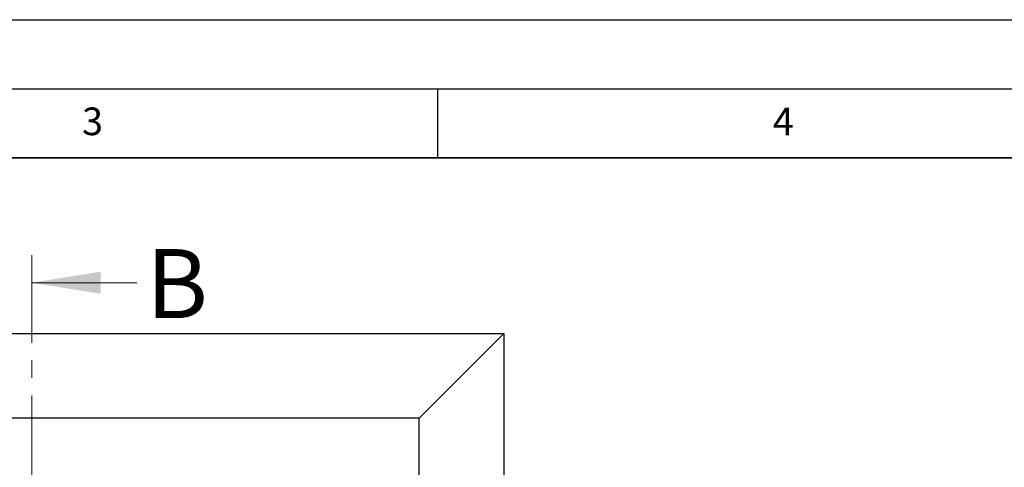
# Model space of a CAD drawing. Units: millimetres. Extents: x 0 to 420, y 0 to 297.
# Drawn here: x 135 to 206, y 265 to 297 of the extents above; entities that cross this region are included whole.
import ezdxf

# ---------------------------------------------------------------- set-up
doc = ezdxf.new("R2010")
doc.units = ezdxf.units.MM
doc.linetypes.add('CENTER', pattern=[10.16, 6.35, -1.27, 1.27, -1.27])
doc.layers.add('LINIEN-DICK', color=7, linetype='Continuous', lineweight=35)
doc.layers.add('LINIEN-DÜNN', color=7, linetype='Continuous')
doc.layers.add('VORLAGE_TEXT', color=7, linetype='Continuous')
doc.styles.add('SLDTEXTSTYLE0', font='TXT', dxfattribs={"width": 0.605})

msp = doc.modelspace()

# ---------------------------------------------------------------- linework, layer by layer
at = {"color": 7, "linetype": 'CENTER', "lineweight": 18}
msp.add_line((135.61374, 279.95001), (135.61374, 106.42912), dxfattribs=at)
at = {"color": 7, "linetype": 'Continuous', "lineweight": 18}
msp.add_line((143.21374, 277.95001), (135.61374, 277.95001), dxfattribs=at)
at = {"color": 7, "linetype": 'Continuous', "lineweight": 25}
for p, q in [((76.93828, 274.26392), (169.79542, 274.26392)), ((169.79542, 274.26392), (163.66826, 268.13675)), ((169.79542, 274.26392), (169.79542, 112.12106)), ((163.66826, 268.13675), (83.06544, 268.13675)), ((163.66826, 118.24822), (163.66826, 268.13675))]:
    msp.add_line(p, q, dxfattribs=at)
at = {"color": 7, "linetype": 'Continuous', "lineweight": 18}
msp.add_solid([(135.61374, 277.95001), (140.61374, 277.15001), (140.61374, 278.75001)], dxfattribs=at)
at = {"layer": 'LINIEN-DICK'}
msp.add_line((410, 287), (20, 287), dxfattribs=at)
at = {"layer": 'LINIEN-DÜNN'}
for p, q in [((0, 297), (420, 297)), ((15, 292), (415, 292)), ((165, 292), (165, 287))]:
    msp.add_line(p, q, dxfattribs=at)

# ---------------------------------------------------------------- texts
at = {"color": 7, "linetype": 'Continuous', "insert": (143.89, 280.38597), "char_height": 5, "attachment_point": 1, "style": 'SLDTEXTSTYLE0'}
msp.add_mtext('B', dxfattribs=at)
at = {"layer": 'VORLAGE_TEXT', "char_height": 2, "attachment_point": 2, "style": 'SLDTEXTSTYLE0'}
for s, insert in [('3', (140.01659, 290.63789)), ('4', (190.03004, 290.63433))]:
    msp.add_mtext(s, dxfattribs=dict(at, insert=insert))

doc.saveas('drawing.dxf')
